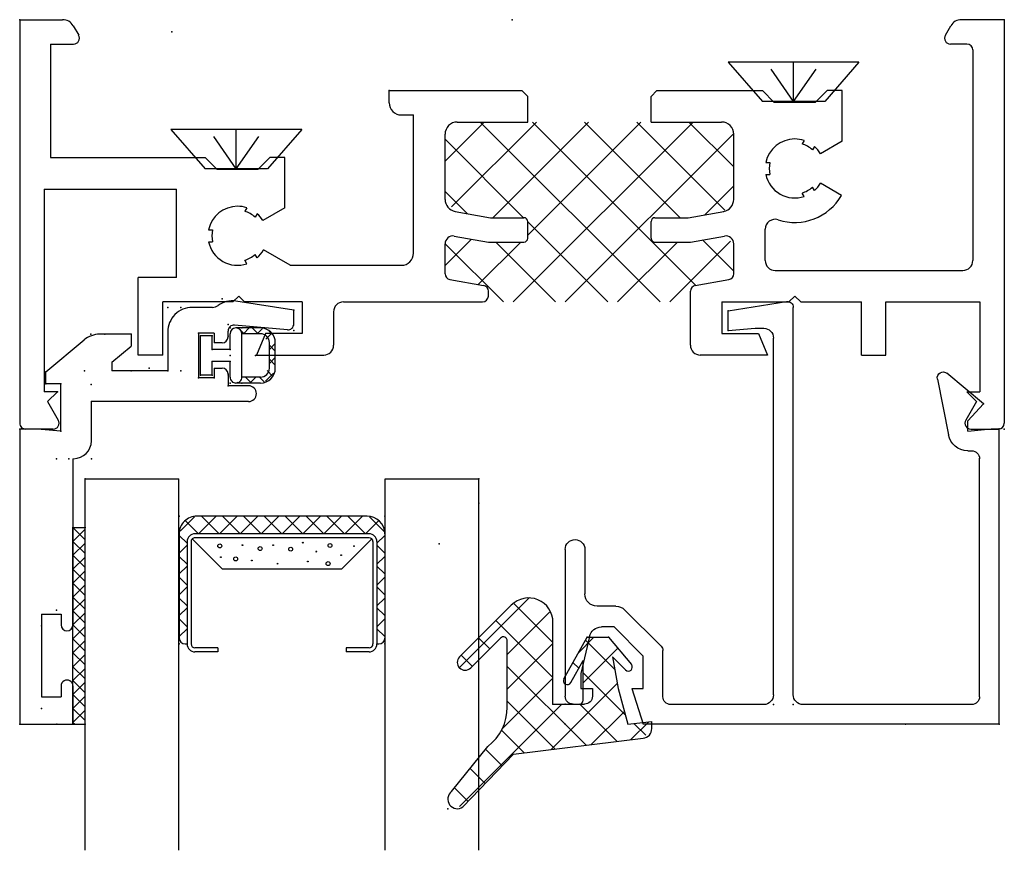
# Model space of a CAD drawing. Extents: x -8.8 to 16.6, y -22.3 to 3.6.
# Drawn here: x -4.7 to -2.2, y -1.5 to 0.6 of the extents above; entities that cross this region are included whole.
import ezdxf

# ---------------------------------------------------------------- set-up
doc = ezdxf.new("R2010")
doc.units = 0
doc.header["$MEASUREMENT"] = 0
for name, pattern in [('C_DASHED_M', [0.225, 0.075, -0.15]), ('C_SOLID_L', [0]), ('C_SOLID_M', [0]), ('SLD', [0])]:
    doc.linetypes.add(name, pattern=pattern)
doc.layers.get('0').update_dxf_attribs({"color": 32, "linetype": 'C_SOLID_M'})
doc.layers.add('DITTOS', color=7, linetype='C_SOLID_M')
doc.layers.add('SYMBOLS', color=7, linetype='C_SOLID_M')

# ---------------------------------------------------------------- blocks, each defined once
blk = doc.blocks.new('MO_001_S_199_5_')
at = {"linetype": 'CONTINUOUS'}
for p, q in [((0.166, 0.1), (-0.166, 0.1)), ((-0.166, 0.1), (-0.0791, 0)), ((0.166, 0.1), (0.0791, 0)), ((0.0791, 0), (-0.0791, 0))]:
    blk.add_line(p, q, dxfattribs=at)
at = {"linetype": 'C_DASHED_M', "ltscale": 0.542566}
blk.add_line((0, 0), (-0.07, 0.1), dxfattribs=at)
at = {"linetype": 'C_DASHED_M', "ltscale": 0.444442}
blk.add_line((0, 0), (0, 0.1), dxfattribs=at)
at = {"linetype": 'C_DASHED_M', "ltscale": 0.54256}
blk.add_line((0, 0), (0.07, 0.1), dxfattribs=at)
at = {"linetype": 'CONTINUOUS'}
blk.add_point((0, 0), dxfattribs=at).dxf.unprotected_set("ltscale", 0)
blk = doc.blocks.new('*X58')
at = {"color": 32, "linetype": 'CONTINUOUS'}
for p, q in [((-0.0946, 0.3043), (-0.0868, 0.3121)), ((-0.0739, 0.2961), (-0.0891, 0.3113)), ((-0.0475, 0.305), (-0.0625, 0.32)), ((-0.0586, 0.305), (-0.0436, 0.32)), ((-0.0122, 0.305), (-0.0272, 0.32)), ((-0.0232, 0.305), (-0.0082, 0.32)), ((0.0061, 0.2989), (0.0199, 0.3128)), ((0.0328, 0.2954), (0.0129, 0.3153)), ((-0.1025, 0.2611), (-0.0875, 0.2761)), ((-0.0875, 0.2743), (-0.1007, 0.2875)), ((0.0225, 0.28), (0.0342, 0.2917)), ((-0.0875, 0.2389), (-0.1025, 0.2539)), ((0.0375, 0.2553), (0.0225, 0.2703)), ((0.0225, 0.2446), (0.0375, 0.2596)), ((-0.1025, 0.2257), (-0.0875, 0.2407)), ((0.0354, 0.2221), (0.0375, 0.2243))]:
    blk.add_line(p, q, dxfattribs=at).dxf.unprotected_set("ltscale", 0)
blk = doc.blocks.new('D_0024_')
at = {"color": 32, "linetype": 'CONTINUOUS'}
for p, q in [((0, 0.32), (-0.065, 0.32)), ((0, 0.305), (-0.065, 0.305)), ((-0.1025, 0.2825), (-0.1025, 0.22)), ((-0.0875, 0.2825), (-0.0875, 0.235)), ((0.0225, 0.2825), (0.0225, 0.235)), ((0.0375, 0.2825), (0.0375, 0.22)), ((0.0225, 0.235), (-0.0875, 0.235)), ((-0.0475, 0.205), (-0.0875, 0.205)), ((-0.0475, 0.205), (-0.0475, 0.16)), ((0.0225, 0.205), (-0.0175, 0.205)), ((-0.0175, 0.205), (-0.0175, 0.16)), ((-0.0475, 0.16), (-0.0825, 0.16)), ((-0.0825, 0.16), (-0.0825, 0.13)), ((0.0175, 0.16), (-0.0175, 0.16)), ((0.0175, 0.16), (0.0175, 0.13)), ((0.0175, 0.13), (-0.0825, 0.13))]:
    blk.add_line(p, q, dxfattribs=at)
for centre, radius, start, end in [((-0.065, 0.2825), 0.0375, 90, 180), ((-0.065, 0.2825), 0.0225, 90, 180), ((0, 0.2825), 0.0375, 0, 90), ((0, 0.2825), 0.0225, 0, 90), ((-0.0875, 0.22), 0.015, 90, 180), ((0.0225, 0.22), 0.015, 360, 90), ((-0.0875, 0.22), 0.015, 180, 270), ((0.0225, 0.22), 0.015, 270, 0)]:
    blk.add_arc(centre, radius, start, end, dxfattribs=at)
at = {"linetype": 'CONTINUOUS'}
for p in [(-0.1025, 0.235), (-0.1025, 0.235), (0.0375, 0.235), (0.0375, 0.235), (-0.1025, 0.205), (-0.1025, 0.205), (-0.0475, 0.205), (-0.0325, 0.205), (-0.0175, 0.205), (0.0375, 0.205), (0.0375, 0.205), (-0.0825, 0.16), (-0.0825, 0.16), (-0.0475, 0.16), (-0.0175, 0.16), (0.0175, 0.16), (0.0175, 0.16), (-0.0825, 0.13), (0.0175, 0.13), (0, 0)]:
    blk.add_point(p, dxfattribs=at).dxf.unprotected_set("ltscale", 0)
at = {"color": 32, "linetype": 'CONTINUOUS'}
blk.add_blockref('*X58', (0, 0), dxfattribs=at).dxf.unprotected_set("ltscale", 0)
blk = doc.blocks.new('D_0023_')
at = {"color": 6, "linetype": 'CONTINUOUS'}
for p, q in [((-0.135, 0.6525), (-0.135, 0.75)), ((0, 0.75), (-0.135, 0.75)), ((0, 0), (0, 0.75)), ((-0.055, 0.68), (-0.105, 0.68)), ((-0.105, 0.6525), (-0.105, 0.68)), ((-0.055, 0.47), (-0.055, 0.68)), ((-0.135, 0.0752), (-0.135, 0.4975)), ((-0.105, 0.47), (-0.105, 0.4975)), ((-0.055, 0.47), (-0.105, 0.47)), ((-0.135, 0.0752), (-0.137, 0.0752)), ((-0.182, 0.0302), (-0.182, -0.07)), ((-0.104, 0.0053), (-0.044, 0)), ((-0.104, 0.0052), (-0.104, -0.115)), ((-0.044, 0), (0, 0)), ((-0.581, -0.07), (-0.182, -0.07)), ((-0.581, -0.11), (-0.529, -0.11)), ((-0.529, -0.14), (-0.529, -0.11)), ((-0.104, -0.115), (-0.066, -0.115)), ((-0.066, -0.115), (-0.066, -0.145)), ((-0.494, -0.13), (-0.454, -0.13)), ((-0.494, -0.155), (-0.494, -0.13)), ((-0.454, -0.244), (-0.454, -0.13)), ((-0.376, -0.148), (-0.234, -0.148)), ((-0.376, -0.247), (-0.376, -0.148)), ((-0.234, -0.17), (-0.234, -0.148)), ((-0.066, -0.145), (-0.1634, -0.2265)), ((-0.494, -0.155), (-0.514, -0.155)), ((-0.234, -0.17), (-0.283, -0.211)), ((-0.514, -0.219), (-0.494, -0.219)), ((-0.494, -0.244), (-0.494, -0.219)), ((-0.283, -0.241), (-0.283, -0.211)), ((-0.529, -0.234), (-0.529, -0.249)), ((-0.494, -0.244), (-0.454, -0.244)), ((-0.283, -0.241), (-0.2032, -0.241)), ((-0.696, -0.2671), (-0.696, -0.3021)), ((-0.6797, -0.2522), (-0.5453, -0.2639)), ((-0.696, -0.3021), (-0.5488, -0.3251)), ((-0.4892, -0.309), (-0.438, -0.309))]:
    blk.add_line(p, q, dxfattribs=at)
for centre, radius, start, end in [((-0.12, 0.6525), 0.015, 180, 0), ((-0.12, 0.4975), 0.015, 0, 180), ((-0.137, 0.0302), 0.045, 90, 180), ((-0.581, -0.09), 0.02, 90, 270), ((-0.514, -0.14), 0.015, 180, 270), ((-0.514, -0.234), 0.015, 90, 180), ((-0.544, -0.249), 0.015, 265.0001, 0), ((-0.438, -0.247), 0.062, 270, 0), ((-0.2032, -0.179), 0.062, 270, 309.9317), ((-0.681, -0.2671), 0.015, 85.0001, 180), ((-0.5397, -0.2668), 0.059, 261.1259, 306.8943), ((-0.4892, -0.334), 0.025, 90, 126.8944)]:
    blk.add_arc(centre, radius, start, end, dxfattribs=at)
at = {"linetype": 'CONTINUOUS'}
for p in [(-0.166, 0.75), (-0.166, 0.75), (-0.135, 0.75), (-0.135, 0.75), (-0.135, 0.75), (-0.135, 0.75), (-0.094, 0.75), (-0.094, 0.75), (0, 0.75), (0, 0.75), (-0.055, 0.71), (-0.055, 0.5), (-0.135, 0.46), (-0.135, 0.46), (-0.093, 0.46), (-0.093, 0.46), (-0.166, 0.25), (-0.182, 0.0752), (-0.182, 0.0752), (-0.182, 0.0752), (-0.182, 0.0752), (-0.125, 0.0752), (-0.093, 0.0752), (-0.093, 0.0752), (-0.104, 0.0052), (-0.104, 0.0052), (0, 0), (0, 0), (-0.182, -0.07), (-0.182, -0.07), (-0.096, -0.095), (-0.529, -0.11), (-0.529, -0.11), (-0.1812, -0.113), (-0.1812, -0.113), (-0.104, -0.115), (-0.104, -0.115), (-0.104, -0.115), (-0.066, -0.115), (-0.066, -0.115), (-0.066, -0.115), (-0.529, -0.138), (-0.529, -0.138), (-0.494, -0.13), (-0.494, -0.13), (-0.454, -0.13), (-0.454, -0.13), (-0.409, -0.148), (-0.409, -0.148), (-0.376, -0.148), (-0.376, -0.148), (-0.376, -0.148), (-0.376, -0.148), (-0.283, -0.148), (-0.1643, -0.148), (-0.066, -0.145), (-0.066, -0.145), (-0.599, -0.187), (-0.599, -0.187), (-0.529, -0.236), (-0.529, -0.236), (-0.454, -0.244), (-0.454, -0.244), (-0.283, -0.241), (-0.2165, -0.241), (-0.1807, -0.241), (-0.696, -0.2507), (-0.696, -0.2507), (-0.591, -0.2599), (-0.591, -0.2599), (-0.529, -0.2653), (-0.529, -0.2653), (-0.696, -0.3021), (-0.696, -0.3021), (-0.409, -0.309), (-0.409, -0.309), (-0.409, -0.309), (-0.409, -0.309), (-0.376, -0.309), (-0.376, -0.309), (-0.514, -0.3305), (-0.514, -0.3305), (-0.386, -1.009), (-0.386, -1.009)]:
    blk.add_point(p, dxfattribs=at).dxf.unprotected_set("ltscale", 0)
at = {"layer": 'DITTOS', "linetype": 'CONTINUOUS', "rotation": 89.9999998400403}
blk.add_blockref('D_0024_', (-0.329, -0.1545), dxfattribs=at).dxf.unprotected_set("ltscale", 0)
blk.add_blockref('D_0024_', (-0.329, -0.1545), dxfattribs=at).dxf.unprotected_set("ltscale", 0)
blk = doc.blocks.new('*X59')
at = {"color": 20, "linetype": 'CONTINUOUS'}
for p, q in [((-1.3207, -0.26), (-1.42, -0.3593)), ((-1.1881, -0.26), (-1.4039, -0.4758)), ((-0.874, -0.717), (-1.331, -0.26)), ((-1.0555, -0.26), (-1.2985, -0.503)), ((-0.7903, -0.26), (-1.2473, -0.717)), ((-0.9229, -0.26), (-1.21, -0.5471)), ((-0.7834, -0.675), (-1.1984, -0.26)), ((-0.8228, -0.503), (-1.0658, -0.26)), ((-0.7096, -0.4836), (-0.9332, -0.26)), ((-0.687, -0.3737), (-0.8007, -0.26)), ((-0.6879, -0.2901), (-1.1147, -0.717)), ((-1.2206, -0.503), (-1.42, -0.3036)), ((-0.687, -0.4218), (-0.7608, -0.4957)), ((-1.3636, -0.4926), (-1.42, -0.4362)), ((-1.0066, -0.717), (-1.21, -0.5136)), ((-1.3529, -0.5574), (-1.42, -0.6245)), ((-1.2717, -0.717), (-1.4196, -0.5691)), ((-1.2279, -0.565), (-1.3358, -0.6728)), ((-1.1392, -0.717), (-1.2912, -0.565)), ((-0.8302, -0.565), (-0.9822, -0.717)), ((-0.6952, -0.5626), (-0.8496, -0.717)), ((-0.687, -0.6388), (-0.7663, -0.5596))]:
    blk.add_line(p, q, dxfattribs=at).dxf.unprotected_set("ltscale", 0)
blk = doc.blocks.new('D_0025_')
at = {"color": 6, "linetype": 'CONTINUOUS'}
for p, q in [((-2.5, 0), (-2.391, 0)), ((-2.5, 0), (-2.5, -1.025)), ((0, 0), (-0.109, 0)), ((0, 0), (0, -1.025)), ((-2.3642, -0.0155), (-2.3503, -0.0395)), ((-0.1497, -0.0395), (-0.1358, -0.0155)), ((-2.422, -0.062), (-2.422, -0.3502)), ((-2.422, -0.062), (-2.3633, -0.062)), ((-0.095, -0.062), (-0.1367, -0.062)), ((-0.08, -0.077), (-0.08, -0.612)), ((-1.562, -0.211), (-1.562, -0.18)), ((-1.562, -0.18), (-1.225, -0.18)), ((-1.225, -0.18), (-1.21, -0.195)), ((-0.897, -0.195), (-0.882, -0.18)), ((-0.882, -0.18), (-0.614, -0.18)), ((-1.531, -0.242), (-1.5, -0.242)), ((-1.5, -0.593), (-1.5, -0.242)), ((-1.389, -0.26), (-1.21, -0.26)), ((-0.897, -0.26), (-0.718, -0.26)), ((-1.42, -0.4566), (-1.42, -0.291)), ((-0.687, -0.4566), (-0.687, -0.291)), ((-0.5082, -0.3069), (-0.5134, -0.3157)), ((-0.4823, -0.3219), (-0.4874, -0.3307)), ((-2.422, -0.3502), (-2.029, -0.3502)), ((-0.6055, -0.363), (-0.5952, -0.363)), ((-0.6055, -0.393), (-0.5952, -0.393)), ((-2.438, -0.4302), (-2.438, -0.945)), ((-2.438, -0.4302), (-2.102, -0.4302)), ((-2.102, -0.655), (-2.102, -0.4302)), ((-0.5082, -0.4491), (-0.5134, -0.4403)), ((-0.4823, -0.4341), (-0.4874, -0.4253)), ((-1.9232, -0.4779), (-1.9284, -0.4867)), ((-1.8973, -0.4929), (-1.9024, -0.5017)), ((-1.3944, -0.4872), (-1.3046, -0.503)), ((-0.8024, -0.503), (-0.7126, -0.4872)), ((-1.3046, -0.503), (-1.22, -0.503)), ((-1.21, -0.555), (-1.21, -0.513)), ((-0.897, -0.555), (-0.897, -0.513)), ((-0.887, -0.503), (-0.8024, -0.503)), ((-2.0205, -0.534), (-2.0102, -0.534)), ((-1.3965, -0.5497), (-1.31, -0.565)), ((-0.797, -0.565), (-0.7105, -0.5497)), ((-0.607, -0.612), (-0.607, -0.5321)), ((-2.0205, -0.564), (-2.0102, -0.564)), ((-1.42, -0.6454), (-1.42, -0.5694)), ((-1.31, -0.565), (-1.22, -0.565)), ((-0.887, -0.565), (-0.797, -0.565)), ((-0.687, -0.6454), (-0.687, -0.5694)), ((-1.8973, -0.6051), (-1.9024, -0.5963)), ((-1.9232, -0.6201), (-1.9284, -0.6113)), ((-1.8136, -0.624), (-1.531, -0.624)), ((-0.582, -0.637), (-0.105, -0.637)), ((-2.199, -0.852), (-2.199, -0.655)), ((-2.102, -0.655), (-2.199, -0.655)), ((-1.4076, -0.6602), (-1.3224, -0.6752)), ((-0.7846, -0.6752), (-0.6994, -0.6602)), ((-1.31, -0.702), (-1.31, -0.69)), ((-0.797, -0.827), (-0.797, -0.69)), ((-1.959, -0.717), (-2.137, -0.717)), ((-2.137, -0.852), (-2.137, -0.717)), ((-1.944, -0.702), (-1.959, -0.717)), ((-1.929, -0.717), (-1.944, -0.702)), ((-1.783, -0.717), (-1.929, -0.717)), ((-1.783, -0.717), (-1.783, -0.797)), ((-1.678, -0.717), (-1.325, -0.717)), ((-0.717, -0.717), (-0.717, -0.797)), ((-0.717, -0.717), (-0.547, -0.717)), ((-0.532, -0.702), (-0.547, -0.717)), ((-0.517, -0.717), (-0.532, -0.702)), ((-0.517, -0.717), (-0.363, -0.717)), ((-0.363, -0.852), (-0.363, -0.717)), ((-0.301, -0.717), (-0.062, -0.717)), ((-0.301, -0.852), (-0.301, -0.717)), ((-0.062, -0.717), (-0.062, -0.945)), ((-1.703, -0.742), (-1.703, -0.827)), ((-1.8759, -0.797), (-1.899, -0.852)), ((-1.783, -0.797), (-1.8759, -0.797)), ((-0.717, -0.797), (-0.6241, -0.797)), ((-0.6241, -0.797), (-0.601, -0.852)), ((-2.137, -0.852), (-2.199, -0.852)), ((-1.899, -0.852), (-1.728, -0.852)), ((-0.601, -0.852), (-0.772, -0.852)), ((-0.363, -0.852), (-0.301, -0.852)), ((-2.4044, -0.945), (-2.438, -0.945)), ((-2.4044, -0.945), (-2.4294, -0.97)), ((-0.0956, -0.945), (-0.0706, -0.97)), ((-0.0956, -0.945), (-0.062, -0.945)), ((-2.4294, -0.97), (-2.402, -1.0175)), ((-0.0706, -0.97), (-0.098, -1.0175)), ((-2.415, -1.04), (-2.485, -1.04)), ((-0.085, -1.04), (-0.015, -1.04))]:
    blk.add_line(p, q, dxfattribs=at)
at = {"color": 6, "linetype": 'SLD'}
for p, q in [((-1.21, -0.26), (-1.21, -0.195)), ((-0.897, -0.26), (-0.897, -0.195)), ((-0.614, -0.18), (-0.584, -0.21)), ((-0.48, -0.21), (-0.45, -0.18)), ((-0.412, -0.18), (-0.45, -0.18)), ((-0.412, -0.3087), (-0.412, -0.18)), ((-0.48, -0.21), (-0.584, -0.21)), ((-0.412, -0.3087), (-0.467, -0.3405)), ((-2.029, -0.3502), (-1.999, -0.3802)), ((-1.895, -0.3802), (-1.865, -0.3502)), ((-1.827, -0.3502), (-1.865, -0.3502)), ((-1.827, -0.4777), (-1.827, -0.3502)), ((-1.895, -0.3802), (-1.999, -0.3802)), ((-0.4134, -0.4465), (-0.467, -0.4155)), ((-1.827, -0.4777), (-1.8829, -0.51)), ((-1.8136, -0.624), (-1.8812, -0.585))]:
    blk.add_line(p, q, dxfattribs=at)
at = {"color": 6, "linetype": 'CONTINUOUS'}
for centre, radius, start, end in [((-2.391, -0.031), 0.031, 29.9999, 90), ((-0.109, -0.031), 0.031, 90, 150.0001), ((-2.3633, -0.047), 0.015, 270, 30.0002), ((-0.1367, -0.047), 0.015, 149.9998, 270), ((-0.095, -0.077), 0.015, 0, 90), ((-1.531, -0.211), 0.031, 180, 270), ((-1.389, -0.291), 0.031, 90, 180), ((-0.718, -0.291), 0.031, 0, 90), ((-0.532, -0.378), 0.075, 90, 168.4631), ((-0.532, -0.378), 0.075, 71.5369, 90), ((-0.532, -0.378), 0.065, 46.6578, 73.3423), ((-0.532, -0.378), 0.075, 29.9995, 48.4632), ((-0.532, -0.378), 0.065, 166.6578, 193.3422), ((-0.532, -0.378), 0.075, 191.5368, 288.4632), ((-0.532, -0.378), 0.075, 311.5369, 329.9991), ((-0.532, -0.378), 0.137, 252.0225, 329.9995), ((-0.532, -0.378), 0.065, 286.6578, 313.3423), ((-1.947, -0.549), 0.075, 90, 168.4631), ((-1.947, -0.549), 0.075, 71.5369, 90), ((-1.389, -0.4566), 0.031, 180, 259.9999), ((-0.718, -0.4566), 0.031, 280, 360), ((-1.947, -0.549), 0.065, 46.6578, 73.3423), ((-1.947, -0.549), 0.075, 31.323, 48.4632), ((-1.22, -0.513), 0.01, 0, 90), ((-0.887, -0.513), 0.01, 90, 180), ((-0.582, -0.5321), 0.025, 72.0226, 180), ((-1.947, -0.549), 0.065, 166.6578, 193.3422), ((-1.4, -0.5694), 0.02, 80, 180), ((-0.707, -0.5694), 0.02, 0, 100.0001), ((-1.947, -0.549), 0.075, 191.5368, 288.4632), ((-1.22, -0.555), 0.01, 270, 360), ((-0.887, -0.555), 0.01, 180, 270), ((-1.947, -0.549), 0.065, 286.6578, 313.3423), ((-1.947, -0.549), 0.075, 311.5369, 331.3224), ((-1.531, -0.593), 0.031, 270, 360), ((-0.582, -0.612), 0.025, 180, 270), ((-0.105, -0.612), 0.025, 270, 360), ((-1.405, -0.6454), 0.015, 180, 260), ((-0.702, -0.6454), 0.015, 280, 360), ((-1.325, -0.69), 0.015, 0, 80), ((-0.782, -0.69), 0.015, 100, 180), ((-1.678, -0.742), 0.025, 90, 180), ((-1.325, -0.702), 0.015, 270, 0), ((-1.728, -0.827), 0.025, 270, 360), ((-0.772, -0.827), 0.025, 180, 270), ((-2.485, -1.025), 0.015, 180, 270), ((-2.415, -1.025), 0.015, 270, 30), ((-0.085, -1.025), 0.015, 150, 270), ((-0.015, -1.025), 0.015, 270, 360)]:
    blk.add_arc(centre, radius, start, end, dxfattribs=at)
at = {"linetype": 'CONTINUOUS'}
for p in [(-2.5, 0), (-1.25, 0), (0, 0), (-2.114, -0.031), (-2.114, -0.031), (-1.562, -0.18), (-1.986, -0.7095), (-1.986, -0.7095), (-2.124, -0.731), (-2.124, -0.731), (-2.091, -0.731), (-2.091, -0.731), (-2.091, -0.731), (-2.091, -0.731), (-1.804, -0.7379), (-1.804, -0.7379), (-1.971, -0.7747), (-1.971, -0.7747), (-2.3193, -0.799), (-2.2835, -0.799), (-2.217, -0.799), (-2.046, -0.796), (-2.046, -0.796), (-1.909, -0.7801), (-1.909, -0.7801), (-1.804, -0.7893), (-1.804, -0.7893), (-1.971, -0.804), (-1.971, -0.804), (-1.901, -0.853), (-1.901, -0.853), (-2.434, -0.895), (-2.434, -0.895), (-2.3357, -0.892), (-2.217, -0.892), (-2.124, -0.892), (-2.124, -0.892), (-2.124, -0.892), (-2.124, -0.892), (-2.091, -0.892), (-2.091, -0.892), (-2.046, -0.91), (-2.046, -0.91), (-2.006, -0.91), (-2.006, -0.91), (-1.971, -0.902), (-1.971, -0.902), (-2.434, -0.925), (-2.434, -0.925), (-2.434, -0.925), (-2.404, -0.945), (-2.396, -0.925), (-2.396, -0.925), (-2.396, -0.925), (-2.3188, -0.927), (-2.3188, -0.927), (-1.971, -0.93), (-1.971, -0.93), (-2.318, -0.97), (-2.318, -0.97), (-2.5, -1.04), (-2.5, -1.04), (-2.5, -1.04), (-2.396, -1.0452), (-2.396, -1.0452), (0, -1.04), (-2.407, -1.1152), (-2.407, -1.1152), (-2.375, -1.1152), (-2.318, -1.1152), (-2.318, -1.1152), (-2.318, -1.1152), (-2.318, -1.1152), (-2.334, -1.29), (-2.407, -1.5), (-2.407, -1.5), (-2.365, -1.5), (-2.365, -1.5), (-2.445, -1.54), (-2.445, -1.75), (-2.5, -1.79), (-2.5, -1.79), (-2.406, -1.79), (-2.406, -1.79), (-2.365, -1.79), (-2.365, -1.79), (-2.365, -1.79), (-2.365, -1.79), (-2.334, -1.79), (-2.334, -1.79)]:
    blk.add_point(p, dxfattribs=at).dxf.unprotected_set("ltscale", 0)
at = {"color": 20, "linetype": 'CONTINUOUS'}
blk.add_blockref('*X59', (0, 0), dxfattribs=at).dxf.unprotected_set("ltscale", 0)
at = {"layer": 'DITTOS', "linetype": 'CONTINUOUS', "rotation": 180}
blk.add_blockref('D_0023_', (-2.5, -1.04), dxfattribs=at).dxf.unprotected_set("ltscale", 0)
blk = doc.blocks.new('*X43')
at = {"color": 9, "linetype": 'CONTINUOUS'}
for p, q in [((-0.0225, 0), (0.2376, 0.2601)), ((0.2152, 0.2468), (0.2498, 0.2123)), ((0.172, 0.2017), (0.2105, 0.1632)), ((0.1287, 0.1566), (0.1712, 0.1141)), ((-0.1812, 0.0181), (-0.0965, 0.1028)), ((-0.1634, -0.0525), (0.0043, 0.1152)), ((-0.0842, 0.1043), (0.116, -0.0959)), ((-0.0054, 0.114), (0.116, -0.0075)), ((0.0733, 0.1236), (0.1302, 0.0668)), ((-0.2432, 0.0445), (-0.1972, 0.0904)), ((-0.2357, 0.079), (-0.2057, 0.0491)), ((-0.1629, 0.0946), (-0.0674, -0.0009)), ((0, -0.0659), (0.127, 0.0611)), ((-0.1835, 0.0269), (-0.0765, -0.0801)), ((0, -0.1543), (0.116, -0.0383)), ((-0.1644, -0.142), (-0.0765, -0.054)), ((0, -0.0683), (0.1447, -0.213)), ((-0.1572, -0.0879), (-0.0824, -0.1626)), ((-0.0655, -0.0912), (-0.0508, -0.1059)), ((0.0597, -0.2714), (0.2391, -0.092)), ((0.2048, -0.0963), (0.2331, -0.1246)), ((-0.1041, -0.17), (-0.0644, -0.1303)), ((0.0092, -0.2335), (0.116, -0.1267)), ((0.1606, -0.1405), (0.1889, -0.1688)), ((0, -0.1566), (0.0986, -0.2552))]:
    blk.add_line(p, q, dxfattribs=at).dxf.unprotected_set("ltscale", 0)
blk = doc.blocks.new('D_0009_')
at = {"color": 9, "linetype": 'CONTINUOUS'}
for p, q in [((0.2288, 0.261), (0.1002, 0.1269)), ((0.2574, 0.2218), (0.1656, 0.1071)), ((0.1002, 0.1269), (-0.229, 0.0865)), ((-0.251, 0.0617), (-0.251, 0.0435)), ((-0.19, 0.051), (-0.251, 0.0435)), ((-0.1656, -0.04), (-0.19, 0.051)), ((0, 0), (-0.0665, 0)), ((0, 0), (0, -0.208)), ((0.116, 0.0074), (0.116, -0.161)), ((-0.0765, -0.01), (-0.0765, -0.111)), ((-0.1515, -0.12), (-0.1656, -0.04)), ((-0.0278, -0.0646), (-0.0865, -0.17)), ((-0.0452, -0.0549), (-0.0765, -0.111)), ((-0.1515, -0.12), (-0.1844, -0.0871)), ((0.2089, -0.0923), (0.1331, -0.168)), ((-0.1409, -0.17), (-0.1992, -0.1006)), ((0.2371, -0.1205), (0.1058, -0.2518)), ((-0.0865, -0.17), (-0.1409, -0.17))]:
    blk.add_line(p, q, dxfattribs=at)
for centre, radius, start, end in [((0.2427, 0.2411), 0.0243, 307.1248, 125), ((0.241, 0.0074), 0.125, 127.1248, 180.0001), ((-0.226, 0.0617), 0.025, 97, 180), ((-0.0665, -0.01), 0.01, 90, 180), ((-0.0365, -0.0597), 0.01, 330.8741, 150.8741), ((-0.1915, -0.0941), 0.01, 45.0001, 220), ((0.223, -0.1064), 0.02, 315, 135), ((0.126, -0.161), 0.01, 180.0003, 314.9998), ((0.062, -0.208), 0.062, 180, 315)]:
    blk.add_arc(centre, radius, start, end, dxfattribs=at)
at = {"linetype": 'CONTINUOUS'}
for p in [(0.267, 0.2654), (0, 0), (-0.1409, -0.17), (-0.0865, -0.17), (0.2893, -0.4072)]:
    blk.add_point(p, dxfattribs=at).dxf.unprotected_set("ltscale", 0)
at = {"color": 9, "linetype": 'CONTINUOUS'}
blk.add_blockref('*X43', (0, 0), dxfattribs=at).dxf.unprotected_set("ltscale", 0)
blk = doc.blocks.new('*X44')
at = {"color": 9, "linetype": 'CONTINUOUS'}
for p, q in [((0.0489, -0.045), (0.0939, 0)), ((0.1018, -0.045), (0.0568, 0)), ((0.1549, -0.045), (0.1099, 0)), ((0.155, -0.045), (0.2, 0)), ((0.2079, -0.045), (0.1629, 0)), ((0.3141, -0.045), (0.3591, 0)), ((0.3671, -0.045), (0.4121, 0)), ((0.4202, -0.045), (0.4652, 0)), ((0.4731, -0.045), (0.4281, 0)), ((0.0023, -0.0386), (0.0386, -0.0023)), ((0.0488, -0.045), (0.0148, -0.011)), ((0.102, -0.045), (0.147, 0)), ((0.208, -0.045), (0.253, 0)), ((0.2609, -0.045), (0.2159, 0)), ((0.2611, -0.045), (0.3061, 0)), ((0.314, -0.045), (0.269, 0)), ((0.367, -0.045), (0.322, 0)), ((0.42, -0.045), (0.375, 0)), ((0.4732, -0.045), (0.5072, -0.011)), ((0.5197, -0.0386), (0.4834, -0.0023)), ((0.02, -0.0692), (0, -0.0492)), ((0.502, -0.0692), (0.522, -0.0492)), ((0, -0.0939), (0.02, -0.0739)), ((0.522, -0.0939), (0.502, -0.0739)), ((0.02, -0.1223), (0, -0.1023)), ((0.502, -0.1223), (0.522, -0.1023)), ((0, -0.147), (0.02, -0.127)), ((0.522, -0.147), (0.502, -0.127)), ((0.02, -0.1753), (0, -0.1553)), ((0.502, -0.1753), (0.522, -0.1553)), ((0, -0.2), (0.02, -0.18)), ((0.522, -0.2), (0.502, -0.18)), ((0.02, -0.2283), (0, -0.2083)), ((0.502, -0.2283), (0.522, -0.2083)), ((0, -0.253), (0.02, -0.233)), ((0.522, -0.253), (0.502, -0.233)), ((0.02, -0.2814), (0, -0.2614)), ((0.502, -0.2814), (0.522, -0.2614)), ((0, -0.3061), (0.02, -0.2861)), ((0.522, -0.3061), (0.502, -0.2861))]:
    blk.add_line(p, q, dxfattribs=at).dxf.unprotected_set("ltscale", 0)
blk = doc.blocks.new('D_0011_')
at = {"color": 9, "linetype": 'CONTINUOUS'}
for p, q in [((0.477, 0), (0.045, 0)), ((0, -0.045), (0, -0.31)), ((0.522, -0.045), (0.522, -0.31)), ((0.0329, -0.0579), (0.11, -0.135)), ((0.489, -0.0579), (0.412, -0.135)), ((0.412, -0.135), (0.11, -0.135)), ((0.015, -0.325), (0.02, -0.325)), ((0.502, -0.325), (0.507, -0.325))]:
    blk.add_line(p, q, dxfattribs=at)
at = {"color": 6, "linetype": 'CONTINUOUS'}
for p, q in [((0.482, -0.045), (0.04, -0.045)), ((0.02, -0.065), (0.02, -0.325)), ((0.03, -0.065), (0.03, -0.325)), ((0.482, -0.055), (0.04, -0.055)), ((0.492, -0.065), (0.492, -0.325)), ((0.502, -0.065), (0.502, -0.325)), ((0.098, -0.335), (0.04, -0.335)), ((0.098, -0.345), (0.04, -0.345)), ((0.098, -0.335), (0.098, -0.345)), ((0.424, -0.335), (0.424, -0.345)), ((0.482, -0.335), (0.424, -0.335)), ((0.482, -0.345), (0.424, -0.345))]:
    blk.add_line(p, q, dxfattribs=at)
at = {"linetype": 'CONTINUOUS'}
for centre, radius in [((0.103, -0.0758), 0.005), ((0.1604, -0.0737), 0.001), ((0.2385, -0.0737), 0.001), ((0.314, -0.0675), 0.001), ((0.3828, -0.0748), 0.005), ((0.2054, -0.0825), 0.005), ((0.283, -0.0841), 0.005), ((0.3481, -0.0903), 0.001), ((0.4112, -0.0991), 0.001), ((0.4438, -0.0763), 0.001), ((0.1056, -0.1043), 0.001), ((0.1434, -0.1089), 0.005), ((0.1842, -0.113), 0.001), ((0.2499, -0.1208), 0.001), ((0.3264, -0.1156), 0.001), ((0.3781, -0.1208), 0.005)]:
    blk.add_circle(centre, radius, dxfattribs=at).dxf.unprotected_set("ltscale", 0)
at = {"color": 9, "linetype": 'CONTINUOUS'}
for centre, radius, start, end in [((0.045, -0.045), 0.045, 90, 180), ((0.477, -0.045), 0.045, 0, 90), ((0.015, -0.31), 0.015, 180, 270), ((0.507, -0.31), 0.015, 270, 0)]:
    blk.add_arc(centre, radius, start, end, dxfattribs=at)
at = {"color": 6, "linetype": 'CONTINUOUS'}
for centre, radius, start, end in [((0.04, -0.065), 0.02, 90, 180), ((0.482, -0.065), 0.02, 360, 90), ((0.04, -0.065), 0.01, 90, 180), ((0.482, -0.065), 0.01, 360, 90), ((0.04, -0.325), 0.02, 180, 270), ((0.04, -0.325), 0.01, 180, 270), ((0.482, -0.325), 0.01, 270, 360), ((0.482, -0.325), 0.02, 270, 360)]:
    blk.add_arc(centre, radius, start, end, dxfattribs=at)
at = {"linetype": 'CONTINUOUS'}
for p in [(0, 0), (0.522, 0), (0, -0.325), (0.522, -0.325)]:
    blk.add_point(p, dxfattribs=at).dxf.unprotected_set("ltscale", 0)
at = {"color": 9, "linetype": 'CONTINUOUS'}
blk.add_blockref('*X44', (0, 0), dxfattribs=at).dxf.unprotected_set("ltscale", 0)
blk = doc.blocks.new('D_0010_')
at = {"linetype": 'CONTINUOUS'}
for p, q in [((-1, 0.9441), (-1, 0)), ((-0.762, 0.9441), (-0.762, 0)), ((-0.238, 0.9441), (-0.238, 0)), ((0, 0.9441), (0, 0)), ((-1, 0), (-0.762, 0)), ((-0.238, 0), (0, 0))]:
    blk.add_line(p, q, dxfattribs=at)
for p in [(-1, 0), (0, 0)]:
    blk.add_point(p, dxfattribs=at).dxf.unprotected_set("ltscale", 0)
at = {"layer": 'DITTOS', "linetype": 'CONTINUOUS', "xscale": -1, "rotation": 179.9999999999998}
blk.add_blockref('D_0011_', (-0.761, 0.095), dxfattribs=at).dxf.unprotected_set("ltscale", 0)
blk = doc.blocks.new('*X45')
at = {"color": 9, "linetype": 'CONTINUOUS'}
for p, q in [((0.031, -0.0007), (0.0303, 0)), ((0, -0.005), (0.005, 0)), ((0.031, -0.036), (0, -0.005)), ((0, -0.0404), (0.031, -0.0094)), ((0.031, -0.0714), (0, -0.0404)), ((0, -0.0757), (0.031, -0.0447)), ((0.031, -0.1067), (0, -0.0757)), ((0, -0.1111), (0.031, -0.0801)), ((0.031, -0.1421), (0, -0.1111)), ((0, -0.1464), (0.031, -0.1154)), ((0.031, -0.1774), (0, -0.1464)), ((0, -0.1818), (0.031, -0.1508)), ((0.031, -0.2128), (0, -0.1818)), ((0, -0.2172), (0.031, -0.1862)), ((0.031, -0.2482), (0, -0.2172)), ((0, -0.2525), (0.031, -0.2215)), ((0.031, -0.2835), (0, -0.2525)), ((0, -0.2879), (0.031, -0.2569)), ((0.031, -0.3189), (0, -0.2879)), ((0, -0.3232), (0.031, -0.2922)), ((0.031, -0.3542), (0, -0.3232)), ((0, -0.3586), (0.031, -0.3276)), ((0.031, -0.3896), (0, -0.3586)), ((0, -0.3939), (0.031, -0.3629)), ((0.031, -0.4249), (0, -0.3939)), ((0, -0.4293), (0.031, -0.3983)), ((0.031, -0.4603), (0, -0.4293)), ((0, -0.4646), (0.031, -0.4336)), ((0.031, -0.4956), (0, -0.4646)), ((0, -0.5), (0.031, -0.469))]:
    blk.add_line(p, q, dxfattribs=at).dxf.unprotected_set("ltscale", 0)
blk = doc.blocks.new('D_0012_')
at = {"color": 9, "linetype": 'CONTINUOUS'}
for p, q in [((0, 0), (0, -0.5)), ((0, 0), (0.031, 0)), ((0.031, 0), (0.031, -0.5)), ((0, -0.5), (0.031, -0.5))]:
    blk.add_line(p, q, dxfattribs=at)
at = {"linetype": 'CONTINUOUS'}
for p in [(0, 0), (0.031, 0), (0, -0.5), (0.031, -0.5)]:
    blk.add_point(p, dxfattribs=at).dxf.unprotected_set("ltscale", 0)
at = {"color": 9, "linetype": 'CONTINUOUS'}
blk.add_blockref('*X45', (0, 0), dxfattribs=at).dxf.unprotected_set("ltscale", 0)
blk = doc.blocks.new('D_0026_')
at = {"color": 6, "linetype": 'CONTINUOUS'}
for p, q in [((0.523, -0.675), (0.523, 0.3088)), ((0.688, 0.3005), (0.5403, 0.3236)), ((0.688, 0.2498), (0.688, 0.3005)), ((0.6195, 0.2558), (0.598, 0.2558)), ((0.688, 0.2498), (0.6195, 0.2558)), ((0.573, -0.675), (0.573, 0.2308)), ((0.04, 0.064), (0.1326, 0.1415)), ((0.1568, 0.1266), (0.1291, -0.0149)), ((0.04, 0.064), (0.08, 0.0207)), ((0, -0.75), (0, 0)), ((0.02, 0), (0, 0)), ((0.08, -0.0052), (0.02, 0)), ((0.08, -0.0052), (0.08, 0.0207)), ((0.08, -0.0552), (0.07, -0.0552)), ((0.05, -0.68), (0.05, -0.0752)), ((0.8584, -0.5519), (0.9512, -0.4591)), ((0.9731, -0.45), (1.021, -0.45)), ((0.904, -0.577), (0.978, -0.503)), ((0.978, -0.503), (1.0101, -0.503)), ((1.0403, -0.527), (1.062, -0.621)), ((0.854, -0.68), (0.854, -0.5625)), ((0.904, -0.659), (0.904, -0.577)), ((0.933, -0.659), (0.904, -0.659)), ((0.933, -0.659), (0.904, -0.75)), ((1.062, -0.659), (1.033, -0.659)), ((0.07, -0.7), (0.498, -0.7)), ((0.598, -0.7), (0.834, -0.7)), ((1.082, -0.699), (1.053, -0.699)), ((0, -0.75), (0.904, -0.75))]:
    blk.add_line(p, q, dxfattribs=at)
at = {"color": 6, "linetype": 'C_SOLID_L'}
for p, q in [((1.052, -0.306), (1.052, -0.419)), ((1.102, -0.306), (1.102, -0.679)), ((1.062, -0.621), (1.062, -0.659)), ((1.033, -0.659), (1.033, -0.679))]:
    blk.add_line(p, q, dxfattribs=at)
at = {"color": 6, "linetype": 'CONTINUOUS'}
for centre, radius, start, end in [((0.538, 0.3088), 0.015, 81.126, 180), ((0.1422, 0.13), 0.015, 347, 129.9317), ((0.08, -0.0052), 0.05, 270, 348.8975), ((0.07, -0.0752), 0.02, 90, 180), ((1.077, -0.306), 0.025, 360, 180), ((1.021, -0.419), 0.031, 270, 360), ((0.9731, -0.481), 0.031, 90, 135.0002), ((1.0101, -0.534), 0.031, 12.9911, 90), ((0.07, -0.68), 0.02, 180, 270), ((0.834, -0.68), 0.02, 270, 360), ((1.053, -0.679), 0.02, 180, 270), ((1.082, -0.679), 0.02, 270, 360)]:
    blk.add_arc(centre, radius, start, end, dxfattribs=at)
at = {"linetype": 'CONTINUOUS'}
for centre, radius, start, end in [((0.598, 0.2308), 0.025, 90, 180), ((0.869, -0.5625), 0.015, 135.0002, 180), ((0.498, -0.675), 0.025, 270, 0), ((0.598, -0.675), 0.025, 180, 270)]:
    blk.add_arc(centre, radius, start, end, dxfattribs=at)
for p in [(0.688, 0.3005), (0.688, 0.2498), (0.04, 0.064), (0, 0), (0.05, -0.0752), (0.523, -0.7), (0.573, -0.7), (1.102, -0.699), (0, -0.75), (1.102, -0.75)]:
    blk.add_point(p, dxfattribs=at).dxf.unprotected_set("ltscale", 0)
blk = doc.blocks.new('D_0027_')
at = {"linetype": 'CONTINUOUS'}
for p in [(-1, 0.062), (0, 0.062), (0, 0.062), (0, 0)]:
    blk.add_point(p, dxfattribs=at).dxf.unprotected_set("ltscale", 0)
at = {"layer": 'DITTOS', "linetype": 'CONTINUOUS', "xscale": -1}
for name, p, rotation in [('D_0026_', (1.321, 0.1882), 359.9999999999998), ('D_0010_', (0, 0.062), 179.9999999999998), ('D_0012_', (-1.031, -0.562), 179.9999999999998)]:
    blk.add_blockref(name, p, dxfattribs=dict(at, rotation=rotation)).dxf.unprotected_set("ltscale", 0)
at = {"layer": 'DITTOS', "linetype": 'CONTINUOUS', "rotation": 180}
blk.add_blockref('D_0009_', (0.188, -0.511), dxfattribs=at).dxf.unprotected_set("ltscale", 0)
blk = doc.blocks.new('D_0028_')
at = {"linetype": 'CONTINUOUS'}
for p in [(-2.5, 0), (-1.25, 0), (0, 0), (0, 0), (-2.114, -0.031), (-2.114, -0.031), (-1.986, -0.7095), (-1.986, -0.7095), (-2.124, -0.731), (-2.124, -0.731), (-2.091, -0.731), (-2.091, -0.731), (-2.091, -0.731), (-2.091, -0.731), (-1.804, -0.7379), (-1.804, -0.7379), (-1.971, -0.7747), (-1.971, -0.7747), (-2.3193, -0.799), (-2.2835, -0.799), (-2.217, -0.799), (-2.046, -0.796), (-2.046, -0.796), (-1.909, -0.7801), (-1.909, -0.7801), (-1.804, -0.7893), (-1.804, -0.7893), (-1.971, -0.804), (-1.971, -0.804), (-1.901, -0.853), (-1.901, -0.853), (-2.434, -0.895), (-2.434, -0.895), (-2.3357, -0.892), (-2.217, -0.892), (-2.124, -0.892), (-2.124, -0.892), (-2.124, -0.892), (-2.124, -0.892), (-2.091, -0.892), (-2.091, -0.892), (-2.046, -0.91), (-2.046, -0.91), (-2.006, -0.91), (-2.006, -0.91), (-1.971, -0.902), (-1.971, -0.902), (-2.434, -0.925), (-2.434, -0.925), (-2.434, -0.925), (-2.404, -0.945), (-2.396, -0.925), (-2.396, -0.925), (-2.396, -0.925), (-2.3188, -0.927), (-2.3188, -0.927), (-1.971, -0.93), (-1.971, -0.93), (-2.318, -0.97), (-2.318, -0.97), (-2.5, -1.04), (-2.5, -1.04), (-2.5, -1.04), (-2.396, -1.0452), (-2.396, -1.0452), (0, -1.04), (-2.407, -1.1152), (-2.407, -1.1152), (-2.375, -1.1152), (-2.318, -1.1152), (-2.318, -1.1152), (-2.318, -1.1152), (-2.318, -1.1152), (-2.334, -1.166), (-1.334, -1.166), (-1.334, -1.166), (-1.334, -1.228), (-1.334, -1.228), (-2.334, -1.29), (-2.407, -1.5), (-2.407, -1.5), (-2.365, -1.5), (-2.365, -1.5), (-2.445, -1.54), (-2.445, -1.75), (-2.5, -1.79), (-2.5, -1.79), (-2.406, -1.79), (-2.406, -1.79), (-2.365, -1.79), (-2.365, -1.79), (-2.365, -1.79), (-2.365, -1.79), (-2.334, -1.79), (-2.334, -1.79)]:
    blk.add_point(p, dxfattribs=at).dxf.unprotected_set("ltscale", 0)
at = {"layer": 'DITTOS', "linetype": 'CONTINUOUS'}
for name, p in [('D_0025_', (0, 0)), ('D_0027_', (-1.334, -1.228))]:
    blk.add_blockref(name, p, dxfattribs=at).dxf.unprotected_set("ltscale", 0)
at = {"layer": 'SYMBOLS', "linetype": 'CONTINUOUS'}
for p in [(-0.535, -0.2077), (-1.95, -0.3787)]:
    blk.add_blockref('MO_001_S_199_5_', p, dxfattribs=at).dxf.unprotected_set("ltscale", 0)
blk = doc.blocks.new('D_0029_')
at = {"linetype": 'CONTINUOUS'}
for p in [(12.4749, 14.9847), (13.7249, 14.9847), (14.9749, 14.9847), (14.9749, 14.9847), (14.9749, 14.9847), (12.8609, 14.9537), (12.8609, 14.9537), (12.9889, 14.2753), (12.9889, 14.2753), (12.8509, 14.2537), (12.8509, 14.2537), (12.8839, 14.2537), (12.8839, 14.2537), (12.8839, 14.2537), (12.8839, 14.2537), (13.1709, 14.2468), (13.1709, 14.2468), (13.0039, 14.2101), (13.0039, 14.2101), (13.0659, 14.2046), (13.0659, 14.2046), (12.6556, 14.1857), (12.6914, 14.1857), (12.7579, 14.1857), (12.9289, 14.1887), (12.9289, 14.1887), (13.0039, 14.1807), (13.0039, 14.1807), (13.1709, 14.1955), (13.1709, 14.1955), (13.0739, 14.1317), (13.0739, 14.1317), (12.5409, 14.0897), (12.5409, 14.0897), (12.6392, 14.0927), (12.7579, 14.0927), (12.8509, 14.0927), (12.8509, 14.0927), (12.8509, 14.0927), (12.8509, 14.0927), (12.8839, 14.0927), (12.8839, 14.0927), (13.0039, 14.0827), (13.0039, 14.0827), (12.5409, 14.0597), (12.5409, 14.0597), (12.5409, 14.0597), (12.5789, 14.0597), (12.5789, 14.0597), (12.5789, 14.0597), (12.6561, 14.0577), (12.6561, 14.0577), (12.9289, 14.0747), (12.9289, 14.0747), (12.9689, 14.0747), (12.9689, 14.0747), (13.0039, 14.0547), (13.0039, 14.0547), (12.5709, 14.0397), (12.6569, 14.0147), (12.6569, 14.0147), (12.4749, 13.9447), (12.4749, 13.9447), (12.4749, 13.9447), (12.5789, 13.9395), (12.5789, 13.9395), (14.9749, 13.9447), (12.5679, 13.8695), (12.5679, 13.8695), (12.5999, 13.8695), (12.6569, 13.8695), (12.6569, 13.8695), (12.6569, 13.8695), (12.6569, 13.8695), (12.6409, 13.6947), (12.5679, 13.4847), (12.5679, 13.4847), (12.6099, 13.4847), (12.6099, 13.4847), (12.5299, 13.4447), (12.5299, 13.2347), (12.4749, 13.1947), (12.4749, 13.1947), (12.5689, 13.1947), (12.5689, 13.1947), (12.6099, 13.1947), (12.6099, 13.1947), (12.6099, 13.1947), (12.6099, 13.1947), (12.6409, 13.1947), (12.6409, 13.1947), (14.7239, 13.1947)]:
    blk.add_point(p, dxfattribs=at).dxf.unprotected_set("ltscale", 0)
at = {"layer": 'DITTOS', "linetype": 'CONTINUOUS', "rotation": 360}
blk.add_blockref('D_0028_', (14.9749, 14.9847), dxfattribs=at).dxf.unprotected_set("ltscale", 0)

msp = doc.modelspace()

# ---------------------------------------------------------------- block references
at = {"layer": 'DITTOS', "linetype": 'CONTINUOUS'}
msp.add_blockref('D_0029_', (-17.1485, -14.3436), dxfattribs=at).dxf.unprotected_set("ltscale", 0)

doc.saveas('drawing.dxf')
